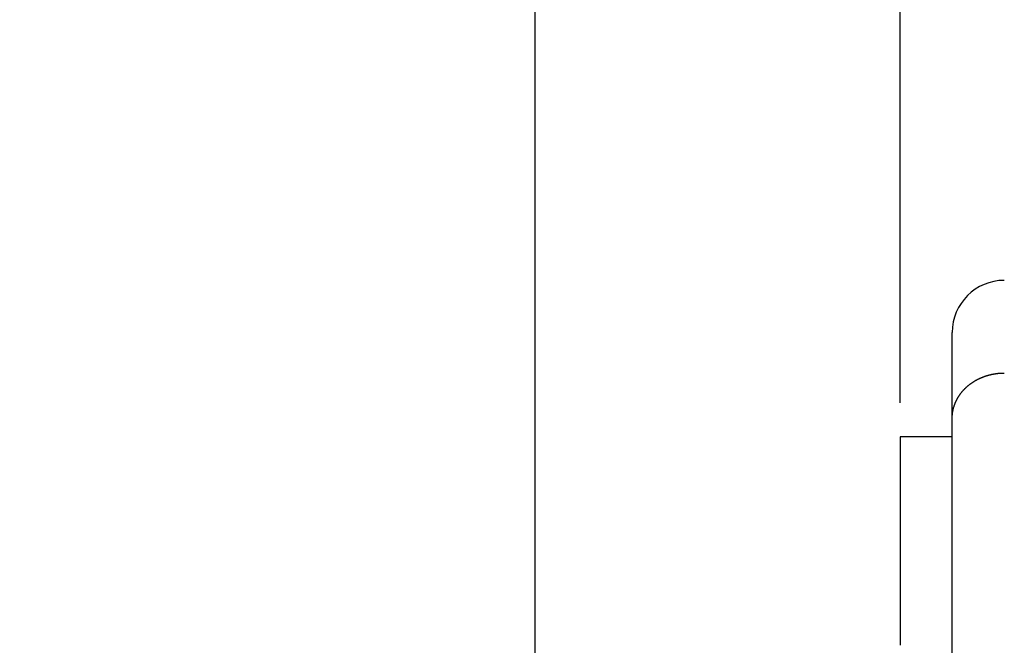
# Model space of a CAD drawing. Extents: x 0 to 420, y 0 to 297.
# Drawn here: x 299 to 318, y 236 to 248 of the extents above; entities that cross this region are included whole.
import ezdxf

# ---------------------------------------------------------------- set-up
doc = ezdxf.new("R2010")
doc.units = 0
doc.header["$LTSCALE"] = 23.1
doc.layers.get('0').update_dxf_attribs({"linetype": 'CONTINUOUS'})
doc.layers.add('BEMASSUNGEN', color=7, linetype='CONTINUOUS')
doc.styles.get("Standard").update_dxf_attribs({"font": 'txt', "width": 0.8})
doc.dimstyles.get("Standard").update_dxf_attribs({"dimtxt": 3.5, "dimasz": 3.5, "dimexe": 0.18, "dimexo": 0.0625, "dimgap": 0.09, "dimtad": 1, "dimblk": '_FILLED', "dimblk1": '_FILLED', "dimblk2": '_FILLED', "dimcen": 0.09, "dimclrt": 5, "dimazin": 3, "dimtol": 1, "dimtp": 0.001, "dimtm": 0.001, "dimtfac": 1, "dimtofl": 0, "dimtmove": 0, "dimatfit": 3})

# ---------------------------------------------------------------- blocks, each defined once
blk = doc.blocks.new('_FILLED')
at = {"color": 0, "linetype": 'BYBLOCK'}
blk.add_solid([(0, 0), (-1, 0.142857), (-1, -0.142857)], dxfattribs=at)
blk = doc.blocks.new('*D21')
at = {"layer": 'BEMASSUNGEN', "color": 2, "linetype": 'CONTINUOUS'}
for p, q in [((316.117105, 241.198296), (316.117105, 263.785033)), ((364.117105, 248.772113), (364.117105, 263.785033)), ((316.117105, 262.285033), (340.117105, 262.285033)), ((364.117105, 262.285033), (340.117105, 262.285033))]:
    blk.add_line(p, q, dxfattribs=at)
at = {"layer": 'BEMASSUNGEN', "color": 2, "linetype": 'CONTINUOUS', "xscale": 3.5, "yscale": 3.5, "zscale": 3.5, "rotation": 180}
blk.add_blockref('_FILLED', (316.117105, 262.285033), dxfattribs=at)
at = {"layer": 'BEMASSUNGEN', "color": 2, "linetype": 'CONTINUOUS', "xscale": 3.5, "yscale": 3.5, "zscale": 3.5}
blk.add_blockref('_FILLED', (364.117105, 262.285033), dxfattribs=at)
at = {"layer": 'BEMASSUNGEN', "color": 5, "linetype": 'CONTINUOUS', "oblique": 15}
for s, width, p in [(' [0.945"]', 0.65873, (331.866678, 263.1909)), ('24', 0.785714, (326.366678, 263.1909))]:
    blk.add_text(s, height=3.5, dxfattribs=dict(at, width=width)).set_placement(p)
blk = doc.blocks.new('*D22')
at = {"layer": 'BEMASSUNGEN', "color": 2, "linetype": 'CONTINUOUS'}
for p, q in [((309.117105, 230.438486), (309.117105, 263.785033)), ((316.117105, 240.922403), (316.117105, 263.785033)), ((309.117105, 262.285033), (280.626088, 262.285033)), ((280.626088, 262.285033), (312.617105, 262.285033)), ((323.617105, 262.285033), (312.617105, 262.285033)), ((316.117105, 262.285033), (323.617105, 262.285033))]:
    blk.add_line(p, q, dxfattribs=at)
at = {"layer": 'BEMASSUNGEN', "color": 2, "linetype": 'CONTINUOUS', "xscale": 3.5, "yscale": 3.5, "zscale": 3.5}
blk.add_blockref('_FILLED', (309.117105, 262.285033), dxfattribs=at)
at = {"layer": 'BEMASSUNGEN', "color": 2, "linetype": 'CONTINUOUS', "xscale": 3.5, "yscale": 3.5, "zscale": 3.5, "rotation": 180}
blk.add_blockref('_FILLED', (316.117105, 262.285033), dxfattribs=at)
at = {"layer": 'BEMASSUNGEN', "color": 5, "linetype": 'CONTINUOUS', "oblique": 15}
for s, width, p in [(' [0.138"]', 0.634921, (287.626088, 263.1909)), ('3.5', 0.666667, (280.626088, 263.1909))]:
    blk.add_text(s, height=3.5, dxfattribs=dict(at, width=width)).set_placement(p)

msp = doc.modelspace()

# ---------------------------------------------------------------- linework, layer by layer
at = {"color": 7, "linetype": 'CONTINUOUS'}
for p, q in [((317.117105, 189.272113), (317.117105, 242.270439)), ((317.117105, 240.272113), (316.117105, 240.272113)), ((316.117105, 240.271803), (316.117105, 236.272423))]:
    msp.add_line(p, q, dxfattribs=at)
at = {"color": 7}
msp.add_polyline3d([(317.117, 240.628, 0), (317.117, 240.633, 0), (317.117, 240.639, 0), (317.117, 240.645, 0), (317.117, 240.651, 0), (317.118, 240.656, 0), (317.118, 240.662, 0), (317.118, 240.668, 0), (317.119, 240.674, 0), (317.119, 240.679, 0), (317.119, 240.685, 0), (317.12, 240.691, 0), (317.12, 240.696, 0), (317.121, 240.702, 0), (317.121, 240.708, 0), (317.122, 240.714, 0), (317.123, 240.719, 0), (317.124, 240.725, 0), (317.124, 240.731, 0), (317.125, 240.737, 0), (317.126, 240.742, 0), (317.127, 240.748, 0), (317.128, 240.754, 0), (317.129, 240.759, 0), (317.13, 240.765, 0), (317.131, 240.771, 0), (317.132, 240.776, 0), (317.133, 240.782, 0), (317.134, 240.788, 0), (317.136, 240.793, 0), (317.137, 240.799, 0), (317.138, 240.805, 0), (317.14, 240.81, 0), (317.141, 240.816, 0), (317.142, 240.821, 0), (317.144, 240.827, 0), (317.145, 240.832, 0), (317.147, 240.838, 0), (317.149, 240.844, 0), (317.15, 240.849, 0), (317.152, 240.855, 0), (317.154, 240.86, 0), (317.155, 240.866, 0), (317.157, 240.871, 0), (317.159, 240.877, 0), (317.161, 240.882, 0), (317.163, 240.887, 0), (317.165, 240.893, 0), (317.167, 240.898, 0), (317.169, 240.904, 0), (317.171, 240.909, 0), (317.173, 240.914, 0), (317.175, 240.92, 0), (317.178, 240.925, 0), (317.18, 240.93, 0), (317.182, 240.936, 0), (317.185, 240.941, 0), (317.187, 240.946, 0), (317.189, 240.951, 0), (317.192, 240.957, 0), (317.194, 240.962, 0), (317.197, 240.967, 0), (317.199, 240.972, 0), (317.202, 240.977, 0), (317.205, 240.983, 0), (317.207, 240.988, 0), (317.21, 240.993, 0), (317.213, 240.998, 0), (317.215, 241.003, 0), (317.218, 241.008, 0), (317.221, 241.013, 0), (317.224, 241.018, 0), (317.227, 241.023, 0), (317.23, 241.028, 0), (317.233, 241.033, 0), (317.236, 241.038, 0), (317.239, 241.043, 0), (317.242, 241.047, 0), (317.245, 241.052, 0), (317.248, 241.057, 0), (317.251, 241.062, 0), (317.255, 241.067, 0), (317.258, 241.071, 0), (317.261, 241.076, 0), (317.264, 241.081, 0), (317.268, 241.086, 0), (317.271, 241.09, 0), (317.274, 241.095, 0), (317.278, 241.1, 0), (317.281, 241.104, 0), (317.285, 241.109, 0), (317.288, 241.113, 0), (317.292, 241.118, 0), (317.296, 241.122, 0), (317.299, 241.127, 0), (317.303, 241.131, 0), (317.306, 241.136, 0), (317.31, 241.14, 0), (317.314, 241.144, 0), (317.318, 241.149, 0), (317.321, 241.153, 0), (317.325, 241.158, 0), (317.329, 241.162, 0), (317.333, 241.166, 0), (317.337, 241.17, 0), (317.341, 241.175, 0), (317.345, 241.179, 0), (317.349, 241.183, 0), (317.353, 241.187, 0), (317.357, 241.191, 0), (317.361, 241.195, 0), (317.365, 241.199, 0), (317.369, 241.203, 0), (317.373, 241.207, 0), (317.377, 241.211, 0), (317.381, 241.215, 0), (317.386, 241.219, 0), (317.39, 241.223, 0), (317.394, 241.227, 0), (317.398, 241.231, 0), (317.403, 241.235, 0), (317.407, 241.238, 0), (317.411, 241.242, 0), (317.416, 241.246, 0), (317.42, 241.25, 0), (317.425, 241.253, 0), (317.429, 241.257, 0), (317.433, 241.261, 0), (317.438, 241.264, 0), (317.442, 241.268, 0), (317.447, 241.272, 0), (317.452, 241.275, 0), (317.456, 241.279, 0), (317.461, 241.282, 0), (317.465, 241.285, 0), (317.47, 241.289, 0), (317.475, 241.292, 0), (317.479, 241.296, 0), (317.484, 241.299, 0), (317.489, 241.302, 0), (317.493, 241.306, 0), (317.498, 241.309, 0), (317.503, 241.312, 0), (317.508, 241.315, 0), (317.512, 241.319, 0), (317.517, 241.322, 0), (317.522, 241.325, 0), (317.527, 241.328, 0), (317.532, 241.331, 0), (317.537, 241.334, 0), (317.542, 241.337, 0), (317.547, 241.34, 0), (317.551, 241.343, 0), (317.556, 241.346, 0), (317.561, 241.349, 0), (317.566, 241.352, 0), (317.571, 241.355, 0), (317.576, 241.357, 0), (317.581, 241.36, 0), (317.586, 241.363, 0), (317.592, 241.366, 0), (317.597, 241.368, 0), (317.602, 241.371, 0), (317.607, 241.374, 0), (317.612, 241.376, 0), (317.617, 241.379, 0), (317.622, 241.381, 0), (317.627, 241.384, 0), (317.633, 241.386, 0), (317.638, 241.389, 0), (317.643, 241.391, 0), (317.648, 241.394, 0), (317.653, 241.396, 0), (317.659, 241.398, 0), (317.664, 241.401, 0), (317.669, 241.403, 0), (317.675, 241.405, 0), (317.68, 241.408, 0), (317.685, 241.41, 0), (317.69, 241.412, 0), (317.696, 241.414, 0), (317.701, 241.416, 0), (317.706, 241.418, 0), (317.712, 241.421, 0), (317.717, 241.423, 0), (317.723, 241.425, 0), (317.728, 241.427, 0), (317.733, 241.429, 0), (317.739, 241.431, 0), (317.744, 241.432, 0), (317.75, 241.434, 0), (317.755, 241.436, 0), (317.761, 241.438, 0), (317.766, 241.44, 0), (317.772, 241.442, 0), (317.777, 241.443, 0), (317.783, 241.445, 0), (317.788, 241.447, 0), (317.794, 241.448, 0), (317.799, 241.45, 0), (317.805, 241.451, 0), (317.81, 241.453, 0), (317.816, 241.455, 0), (317.821, 241.456, 0), (317.827, 241.458, 0), (317.832, 241.459, 0), (317.838, 241.46, 0), (317.844, 241.462, 0), (317.849, 241.463, 0), (317.855, 241.465, 0), (317.86, 241.466, 0), (317.866, 241.467, 0), (317.872, 241.468, 0), (317.877, 241.47, 0), (317.883, 241.471, 0), (317.889, 241.472, 0), (317.894, 241.473, 0), (317.9, 241.474, 0), (317.906, 241.475, 0), (317.911, 241.476, 0), (317.917, 241.477, 0), (317.923, 241.478, 0), (317.928, 241.479, 0), (317.934, 241.48, 0), (317.94, 241.481, 0), (317.945, 241.482, 0), (317.951, 241.483, 0), (317.957, 241.484, 0), (317.962, 241.484, 0), (317.968, 241.485, 0), (317.974, 241.486, 0), (317.98, 241.487, 0), (317.985, 241.487, 0), (317.991, 241.488, 0), (317.997, 241.489, 0), (318.002, 241.489, 0), (318.008, 241.49, 0), (318.014, 241.49, 0), (318.02, 241.491, 0), (318.025, 241.491, 0), (318.031, 241.492, 0), (318.037, 241.492, 0), (318.043, 241.492, 0), (318.048, 241.493, 0), (318.054, 241.493, 0), (318.06, 241.493, 0), (318.065, 241.494, 0), (318.071, 241.494, 0), (318.077, 241.494, 0), (318.083, 241.494, 0), (318.088, 241.494, 0), (318.094, 241.495, 0), (318.1, 241.495, 0), (318.106, 241.495, 0), (318.111, 241.495, 0), (318.117, 241.495, 0)], dxfattribs=at)
at = {"color": 7, "linetype": 'CONTINUOUS'}
msp.add_arc((318.117105, 242.272113), 1, 90, 180, dxfattribs=at)

# ---------------------------------------------------------------- dimensions: what is measured, and where the dimension line sits
at = {"layer": 'BEMASSUNGEN', "color": 2, "linetype": 'CONTINUOUS'}
dim = msp.add_linear_dim(base=(316.117105, 262.285033), p1=(309.117105, 230.438486), p2=(316.117105, 240.922403), text='<> [0.138"]\\P ', dimstyle='Standard', dxfattribs=at)
dim.commit()
dim.dimension.update_dxf_attribs({"geometry": '*D22', "text_midpoint": (294.126088, 264.9409), "dimtype": 128})
dim = msp.add_linear_dim(base=(316.117105, 262.285033), p1=(364.117105, 248.772113), p2=(316.117105, 241.198296), angle=180, text='<> [0.945"]', dimstyle='Standard', dxfattribs=at)
dim.commit()
dim.dimension.update_dxf_attribs({"geometry": '*D21', "text_midpoint": (339.491678, 264.9409), "dimtype": 128})

doc.saveas('drawing.dxf')
